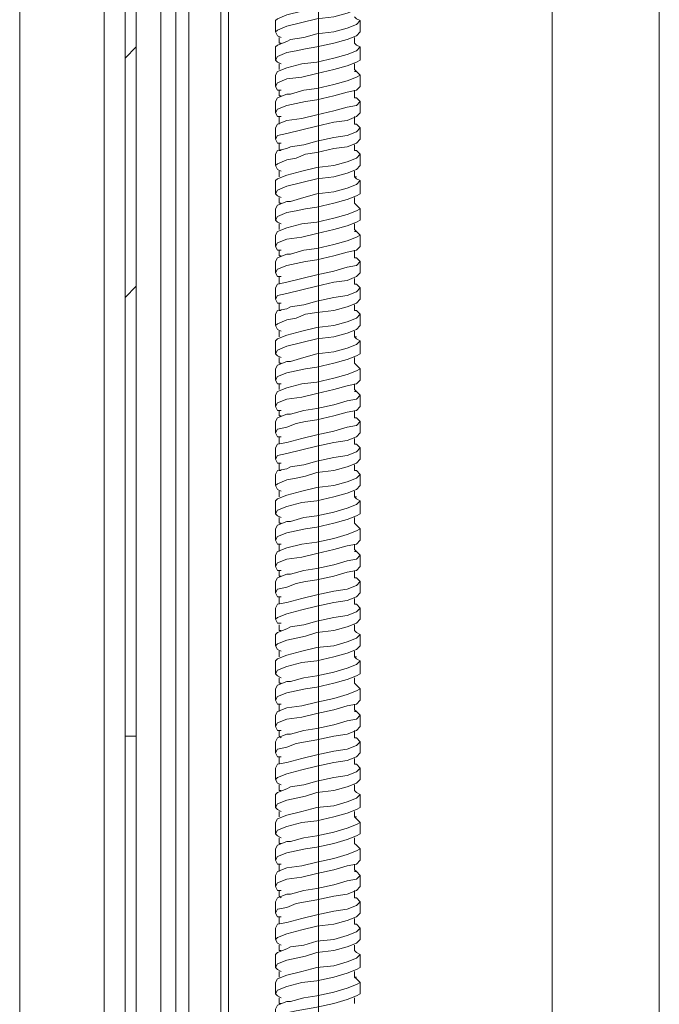
# Model space of a CAD drawing. Units: millimetres. Extents: x 489.3 to 505.1, y 364.9 to 373.7.
# Drawn here: x 497.5 to 498, y 368.3 to 369 of the extents above; entities that cross this region are included whole.
import ezdxf

# ---------------------------------------------------------------- set-up
doc = ezdxf.new("R2010")
doc.units = ezdxf.units.MM
doc.layers.add('PDF _Геометрия', color=7, linetype='Continuous')

msp = doc.modelspace()

# ---------------------------------------------------------------- linework, layer by layer
at = {"layer": 'PDF _Геометрия', "lineweight": 9}
for points in [[(497.72595, 365.86321), (497.72595, 370.31203)], [(497.59155, 368.98756), (497.58322, 368.97923)], [(497.59155, 368.81117), (497.58322, 368.80284)]]:
    msp.add_lwpolyline(points, dxfattribs=at)
at = {"layer": 'PDF _Геометрия', "lineweight": 15}
for points in [[(497.56794, 370.24589), (497.56794, 365.782), (497.50544, 365.782), (497.50544, 370.24589)], [(497.59155, 369.10839), (497.58322, 369.10839), (497.58322, 368.47923), (497.59155, 368.47923)]]:
    msp.add_lwpolyline(points, close=True, dxfattribs=at)
for points in [[(497.60961, 366.30562), (497.60961, 369.66812)], [(497.62072, 366.30562), (497.62072, 369.66812)], [(497.63044, 366.2695), (497.63044, 369.66812)], [(497.65544, 369.6695), (497.65544, 369.66812), (497.65405, 369.66812), (497.65405, 366.06117)], [(497.65961, 366.06117), (497.65961, 369.66812)], [(497.69433, 368.99867), (497.69433, 369.007), (497.69572, 369.00839), (497.70267, 369.01117), (497.71378, 369.01395), (497.72489, 369.01673), (497.73739, 369.0195), (497.74711, 369.02089), (497.75405, 369.02367), (497.75683, 369.02645), (497.75405, 369.02923), (497.75267, 369.02923), (497.75267, 369.03062), (497.75267, 369.032), (497.75267, 369.03339)], [(497.6985, 368.9945), (497.69572, 368.99589), (497.69433, 368.99867), (497.69572, 369.00006), (497.70267, 369.00284), (497.71378, 369.00562), (497.72489, 369.00839), (497.73739, 369.00978), (497.74711, 369.01256), (497.75405, 369.01534), (497.75683, 369.01812), (497.75683, 369.02645)], [(497.75267, 369.00978), (497.75405, 369.00839), (497.75683, 369.007), (497.75405, 369.00423), (497.74711, 369.00145), (497.73739, 368.99867), (497.72489, 368.99728), (497.71517, 368.9945), (497.70544, 368.99312), (497.70267, 368.99173), (497.69572, 368.98895), (497.69433, 368.98756), (497.69433, 368.97784)], [(497.6985, 368.97506), (497.69572, 368.97645), (497.69433, 368.97784), (497.69572, 368.98062), (497.70267, 368.98339), (497.70961, 368.98478), (497.71655, 368.98617), (497.72489, 368.98756), (497.73739, 368.99034), (497.74711, 368.99312), (497.75405, 368.99589), (497.75683, 368.99867), (497.75683, 369.007)], [(497.69433, 368.95839), (497.69433, 368.96673), (497.69572, 368.9695), (497.70267, 368.97228), (497.71378, 368.97506), (497.72489, 368.97645), (497.73739, 368.97923), (497.74711, 368.982), (497.75405, 368.98478), (497.75683, 368.98756), (497.75405, 368.98895), (497.75267, 368.99034), (497.75267, 368.99173), (497.75267, 368.99312), (497.75267, 368.9945)], [(497.69711, 368.9945), (497.69711, 368.99312), (497.69711, 368.99173), (497.69711, 368.99034), (497.6985, 368.99034)], [(497.6985, 368.95562), (497.69572, 368.95562), (497.69433, 368.95839), (497.69572, 368.96117), (497.70267, 368.96395), (497.71378, 368.96534), (497.72489, 368.96812), (497.73739, 368.97089), (497.74711, 368.97367), (497.75405, 368.97645), (497.75683, 368.97784), (497.75683, 368.98756)], [(497.75267, 368.9695), (497.75405, 368.9695), (497.75683, 368.96673), (497.75405, 368.96534), (497.74711, 368.96256), (497.73739, 368.95978), (497.72489, 368.957), (497.71517, 368.95562), (497.70544, 368.95284), (497.70267, 368.95284), (497.69572, 368.95006), (497.69433, 368.94728), (497.69433, 368.93895)], [(497.69711, 368.97506), (497.69711, 368.97367), (497.69711, 368.97089)], [(497.75405, 368.9695), (497.75267, 368.97089), (497.75267, 368.97228), (497.75267, 368.97367), (497.75267, 368.97506)], [(497.6985, 368.93617), (497.69572, 368.93617), (497.69433, 368.93895), (497.69572, 368.94173), (497.70267, 368.9445), (497.70961, 368.94589), (497.71655, 368.94728), (497.72489, 368.94867), (497.73739, 368.95145), (497.74711, 368.95423), (497.75405, 368.95562), (497.75683, 368.95839), (497.75683, 368.96673)], [(497.69433, 368.9195), (497.69433, 368.92784), (497.69572, 368.93062), (497.70267, 368.93339), (497.71378, 368.93478), (497.72489, 368.93756), (497.73739, 368.94034), (497.74711, 368.94312), (497.75405, 368.9445), (497.75683, 368.94728), (497.75405, 368.95006), (497.75267, 368.95006), (497.75267, 368.95145), (497.75267, 368.95284), (497.75267, 368.95423), (497.75267, 368.95562)], [(497.69711, 368.95562), (497.69711, 368.95423), (497.69711, 368.95284), (497.69711, 368.95145), (497.6985, 368.95145)], [(497.6985, 368.91673), (497.69572, 368.91673), (497.69433, 368.9195), (497.69572, 368.92228), (497.70267, 368.92367), (497.71378, 368.92645), (497.72489, 368.92923), (497.73739, 368.932), (497.74711, 368.93339), (497.75405, 368.93617), (497.75683, 368.93895), (497.75683, 368.94728)], [(497.69711, 368.93617), (497.69711, 368.93478), (497.69711, 368.93339), (497.69711, 368.932), (497.69711, 368.93062)], [(497.75405, 368.93062), (497.75267, 368.93062), (497.75267, 368.932), (497.75267, 368.93339), (497.75267, 368.93478), (497.75267, 368.93617)], [(497.75267, 368.93062), (497.75405, 368.93062), (497.75683, 368.92784), (497.75405, 368.92506), (497.74711, 368.92228), (497.73739, 368.92089), (497.72489, 368.91812), (497.71517, 368.91534), (497.70544, 368.91395), (497.70267, 368.91256), (497.69572, 368.91117), (497.69433, 368.90839), (497.69433, 368.90006)], [(497.6985, 368.89589), (497.69572, 368.89728), (497.69433, 368.90006), (497.69572, 368.90145), (497.70267, 368.90423), (497.70961, 368.90562), (497.71655, 368.90839), (497.72489, 368.90978), (497.73739, 368.91256), (497.74711, 368.91395), (497.75405, 368.91673), (497.75683, 368.9195), (497.75683, 368.92784)], [(497.69433, 368.87923), (497.69433, 368.88895), (497.69572, 368.89034), (497.70267, 368.89312), (497.71378, 368.89589), (497.72489, 368.89867), (497.73739, 368.90006), (497.74711, 368.90284), (497.75405, 368.90562), (497.75683, 368.90839), (497.75405, 368.91117), (497.75267, 368.91117), (497.75267, 368.91256), (497.75267, 368.91395), (497.75267, 368.91534)], [(497.69711, 368.91673), (497.69711, 368.91534), (497.69711, 368.91395), (497.69711, 368.91256), (497.69711, 368.91117), (497.6985, 368.91117)], [(497.6985, 368.87645), (497.69572, 368.87784), (497.69433, 368.87923), (497.69572, 368.882), (497.70267, 368.88478), (497.71378, 368.88756), (497.72489, 368.89034), (497.73739, 368.89173), (497.74711, 368.8945), (497.75405, 368.89728), (497.75683, 368.90006), (497.75683, 368.90839)], [(497.75267, 368.89173), (497.75405, 368.89034), (497.75683, 368.88895), (497.75405, 368.88617), (497.74711, 368.88339), (497.73739, 368.88062), (497.72489, 368.87923), (497.71517, 368.87645), (497.70544, 368.87367), (497.70267, 368.87367), (497.69572, 368.87089), (497.69433, 368.86812), (497.69433, 368.85978)], [(497.69711, 368.89589), (497.69711, 368.8945), (497.69711, 368.89312), (497.69711, 368.89173)], [(497.75405, 368.89173), (497.75267, 368.89173), (497.75267, 368.89312), (497.75267, 368.8945), (497.75267, 368.89589)], [(497.6985, 368.857), (497.69572, 368.85839), (497.69433, 368.85978), (497.69572, 368.86256), (497.70267, 368.86534), (497.70961, 368.86673), (497.71655, 368.86812), (497.72489, 368.8695), (497.73739, 368.87228), (497.74711, 368.87506), (497.75405, 368.87784), (497.75683, 368.87923), (497.75683, 368.88895)], [(497.69433, 368.84034), (497.69433, 368.84867), (497.69572, 368.85145), (497.70267, 368.85423), (497.71378, 368.857), (497.72489, 368.85839), (497.73739, 368.86117), (497.74711, 368.86395), (497.75405, 368.86673), (497.75683, 368.86812), (497.75405, 368.87089), (497.75267, 368.87228), (497.75267, 368.87367), (497.75267, 368.87506), (497.75267, 368.87645)], [(497.69711, 368.87645), (497.69711, 368.87506), (497.69711, 368.87367), (497.69711, 368.87228), (497.6985, 368.87228)], [(497.6985, 368.83756), (497.69572, 368.83756), (497.69433, 368.84034), (497.69572, 368.84312), (497.70267, 368.84589), (497.71378, 368.84728), (497.72489, 368.85006), (497.73739, 368.85284), (497.74711, 368.85562), (497.75405, 368.85839), (497.75683, 368.85978), (497.75683, 368.86812)], [(497.69711, 368.857), (497.69711, 368.85562), (497.69711, 368.85284)], [(497.75405, 368.85145), (497.75267, 368.85284), (497.75267, 368.85423), (497.75267, 368.85562), (497.75267, 368.857)], [(497.75267, 368.85145), (497.75405, 368.85145), (497.75683, 368.84867), (497.75405, 368.84728), (497.74711, 368.8445), (497.73739, 368.84173), (497.72489, 368.83895), (497.71517, 368.83756), (497.70544, 368.83478), (497.70267, 368.83478), (497.69572, 368.832), (497.69433, 368.82923), (497.69433, 368.82089)], [(497.6985, 368.81812), (497.69572, 368.81812), (497.69433, 368.82089), (497.69572, 368.82367), (497.70267, 368.82645), (497.70961, 368.82784), (497.71655, 368.82923), (497.72489, 368.83062), (497.73739, 368.83339), (497.74711, 368.83617), (497.75405, 368.83756), (497.75683, 368.84034), (497.75683, 368.84867)], [(497.69433, 368.80145), (497.69433, 368.80978), (497.69572, 368.81256), (497.70267, 368.81395), (497.71378, 368.81673), (497.72489, 368.8195), (497.73739, 368.82228), (497.74711, 368.82506), (497.75405, 368.82645), (497.75683, 368.82923), (497.75405, 368.832), (497.75267, 368.832), (497.75267, 368.83339), (497.75267, 368.83478), (497.75267, 368.83617), (497.75267, 368.83756)], [(497.69711, 368.83756), (497.69711, 368.83617), (497.69711, 368.83478), (497.69711, 368.83339), (497.6985, 368.83339)], [(497.6985, 368.79867), (497.69572, 368.79867), (497.69433, 368.80145), (497.69572, 368.80423), (497.70267, 368.80562), (497.71378, 368.80839), (497.72489, 368.81117), (497.73739, 368.81395), (497.74711, 368.81534), (497.75405, 368.81812), (497.75683, 368.82089), (497.75683, 368.82923)], [(497.69711, 368.81812), (497.69711, 368.81673), (497.69711, 368.81534), (497.69711, 368.81395), (497.69711, 368.81256)], [(497.75405, 368.81256), (497.75267, 368.81256), (497.75267, 368.81395), (497.75267, 368.81534), (497.75267, 368.81673)], [(497.75267, 368.81256), (497.75405, 368.81256), (497.75683, 368.80978), (497.75405, 368.807), (497.74711, 368.80423), (497.73739, 368.80284), (497.72489, 368.80006), (497.71517, 368.79728), (497.70544, 368.79589), (497.70267, 368.7945), (497.69572, 368.79312), (497.69433, 368.79034), (497.69433, 368.782)], [(497.6985, 368.77784), (497.69572, 368.77923), (497.69433, 368.782), (497.69572, 368.78339), (497.70267, 368.78617), (497.70961, 368.78756), (497.71655, 368.79034), (497.72489, 368.79173), (497.73739, 368.79312), (497.74711, 368.79589), (497.75405, 368.79867), (497.75683, 368.80145), (497.75683, 368.80978)], [(497.69433, 368.76117), (497.69433, 368.77089), (497.69572, 368.77228), (497.70267, 368.77506), (497.71378, 368.77784), (497.72489, 368.78062), (497.73739, 368.782), (497.74711, 368.78478), (497.75405, 368.78756), (497.75683, 368.79034), (497.75405, 368.79312), (497.75267, 368.79312), (497.75267, 368.7945), (497.75267, 368.79589), (497.75267, 368.79728)], [(497.69711, 368.79867), (497.69711, 368.79728), (497.69711, 368.79589), (497.69711, 368.7945), (497.69711, 368.79312), (497.6985, 368.79312)], [(497.6985, 368.75839), (497.69572, 368.75978), (497.69433, 368.76117), (497.69572, 368.76395), (497.70267, 368.76673), (497.71378, 368.7695), (497.72489, 368.77228), (497.73739, 368.77367), (497.74711, 368.77645), (497.75405, 368.77923), (497.75683, 368.782), (497.75683, 368.79034)], [(497.75267, 368.77367), (497.75405, 368.77228), (497.75683, 368.77089), (497.75405, 368.76812), (497.74711, 368.76534), (497.73739, 368.76256), (497.72489, 368.76117), (497.71517, 368.75839), (497.70544, 368.75562), (497.70267, 368.75562), (497.69572, 368.75284), (497.69433, 368.75006), (497.69433, 368.74173)], [(497.69711, 368.77784), (497.69711, 368.77645), (497.69711, 368.77506), (497.69711, 368.77367)], [(497.75405, 368.77367), (497.75267, 368.77367), (497.75267, 368.77506), (497.75267, 368.77645), (497.75267, 368.77784)], [(497.6985, 368.73895), (497.69572, 368.73895), (497.69433, 368.74173), (497.69572, 368.7445), (497.70267, 368.74728), (497.70961, 368.74867), (497.71655, 368.75006), (497.72489, 368.75145), (497.73739, 368.75423), (497.74711, 368.757), (497.75405, 368.75978), (497.75683, 368.76117), (497.75683, 368.77089)], [(497.69433, 368.72228), (497.69433, 368.73062), (497.69572, 368.73339), (497.70267, 368.73617), (497.71378, 368.73895), (497.72489, 368.74034), (497.73739, 368.74312), (497.74711, 368.74589), (497.75405, 368.74867), (497.75683, 368.75006), (497.75405, 368.75284), (497.75267, 368.75423), (497.75267, 368.75562), (497.75267, 368.757), (497.75267, 368.75839)], [(497.69711, 368.75839), (497.69711, 368.757), (497.69711, 368.75562), (497.69711, 368.75423), (497.6985, 368.75423)], [(497.6985, 368.7195), (497.69572, 368.7195), (497.69433, 368.72228), (497.69572, 368.72506), (497.70267, 368.72784), (497.71378, 368.72923), (497.72489, 368.732), (497.73739, 368.73478), (497.74711, 368.73756), (497.75405, 368.73895), (497.75683, 368.74173), (497.75683, 368.75006)], [(497.69711, 368.73895), (497.69711, 368.73756), (497.69711, 368.73617), (497.69711, 368.73478)], [(497.75405, 368.73339), (497.75267, 368.73478), (497.75267, 368.73617), (497.75267, 368.73756), (497.75267, 368.73895)], [(497.75267, 368.73339), (497.75405, 368.73339), (497.75683, 368.73062), (497.75405, 368.72784), (497.74711, 368.72645), (497.73739, 368.72367), (497.72489, 368.72089), (497.71517, 368.7195), (497.70544, 368.71673), (497.70267, 368.71673), (497.69572, 368.71395), (497.69433, 368.71117), (497.69433, 368.70284)], [(497.6985, 368.70006), (497.69572, 368.70006), (497.69433, 368.70284), (497.69572, 368.70562), (497.70267, 368.707), (497.70961, 368.70978), (497.71655, 368.71117), (497.72489, 368.71256), (497.73739, 368.71534), (497.74711, 368.71812), (497.75405, 368.7195), (497.75683, 368.72228), (497.75683, 368.73062)], [(497.69433, 368.68339), (497.69433, 368.69173), (497.69572, 368.6945), (497.70267, 368.69589), (497.71378, 368.69867), (497.72489, 368.70145), (497.73739, 368.70423), (497.74711, 368.707), (497.75405, 368.70839), (497.75683, 368.71117), (497.75405, 368.71395), (497.75267, 368.71395), (497.75267, 368.71534), (497.75267, 368.71673), (497.75267, 368.71812), (497.75267, 368.7195)], [(497.69711, 368.7195), (497.69711, 368.71812), (497.69711, 368.71673), (497.69711, 368.71534), (497.6985, 368.71534)], [(497.6985, 368.68062), (497.69572, 368.68062), (497.69433, 368.68339), (497.69572, 368.68617), (497.70267, 368.68756), (497.71378, 368.69034), (497.72489, 368.69312), (497.73739, 368.69589), (497.74711, 368.69728), (497.75405, 368.70006), (497.75683, 368.70284), (497.75683, 368.71117)], [(497.75267, 368.6945), (497.75405, 368.6945), (497.75683, 368.69173), (497.75405, 368.68895), (497.74711, 368.68617), (497.73739, 368.68478), (497.72489, 368.682), (497.71517, 368.67923), (497.70544, 368.67784), (497.70267, 368.67645), (497.69572, 368.67506), (497.69433, 368.67228), (497.69433, 368.66395)], [(497.69711, 368.70006), (497.69711, 368.69867), (497.69711, 368.69728), (497.69711, 368.69589), (497.69711, 368.6945)], [(497.75405, 368.6945), (497.75267, 368.6945), (497.75267, 368.69589), (497.75267, 368.69728), (497.75267, 368.69867)], [(497.6985, 368.65978), (497.69572, 368.66117), (497.69433, 368.66395), (497.69572, 368.66534), (497.70267, 368.66812), (497.70961, 368.6695), (497.71655, 368.67089), (497.72489, 368.67367), (497.73739, 368.67506), (497.74711, 368.67784), (497.75405, 368.68062), (497.75683, 368.68339), (497.75683, 368.69173)], [(497.69433, 368.64312), (497.69433, 368.65284), (497.69572, 368.65423), (497.70267, 368.657), (497.71378, 368.65978), (497.72489, 368.66256), (497.73739, 368.66395), (497.74711, 368.66673), (497.75405, 368.6695), (497.75683, 368.67228), (497.75405, 368.67506), (497.75267, 368.67506), (497.75267, 368.67645), (497.75267, 368.67784), (497.75267, 368.67923)], [(497.69711, 368.68062), (497.69711, 368.67923), (497.69711, 368.67784), (497.69711, 368.67645), (497.69711, 368.67506), (497.6985, 368.67506)], [(497.6985, 368.64034), (497.69572, 368.64173), (497.69433, 368.64312), (497.69572, 368.64589), (497.70267, 368.64867), (497.71378, 368.65145), (497.72489, 368.65284), (497.73739, 368.65562), (497.74711, 368.65839), (497.75405, 368.66117), (497.75683, 368.66395), (497.75683, 368.67228)], [(497.69711, 368.65978), (497.69711, 368.65839), (497.69711, 368.657), (497.69711, 368.65562)], [(497.75405, 368.65562), (497.75267, 368.65562), (497.75267, 368.657), (497.75267, 368.65839), (497.75267, 368.65978)], [(497.75267, 368.65562), (497.75405, 368.65423), (497.75683, 368.65284), (497.75405, 368.65006), (497.74711, 368.64728), (497.73739, 368.6445), (497.72489, 368.64173), (497.71517, 368.64034), (497.70544, 368.63756), (497.70267, 368.63756), (497.69572, 368.63478), (497.69433, 368.632), (497.69433, 368.62367)], [(497.6985, 368.62089), (497.69572, 368.62089), (497.69433, 368.62367), (497.69572, 368.62645), (497.70267, 368.62923), (497.70961, 368.63062), (497.71655, 368.632), (497.72489, 368.63339), (497.73739, 368.63617), (497.74711, 368.63895), (497.75405, 368.64173), (497.75683, 368.64312), (497.75683, 368.65284)], [(497.69433, 368.60423), (497.69433, 368.61256), (497.69572, 368.61534), (497.70267, 368.61812), (497.71378, 368.62089), (497.72489, 368.62228), (497.73739, 368.62506), (497.74711, 368.62784), (497.75405, 368.63062), (497.75683, 368.632), (497.75405, 368.63478), (497.75267, 368.63617), (497.75267, 368.63756), (497.75267, 368.63895), (497.75267, 368.64034)], [(497.69711, 368.64034), (497.69711, 368.63895), (497.69711, 368.63756), (497.69711, 368.63617), (497.6985, 368.63617)], [(497.6985, 368.60145), (497.69572, 368.60145), (497.69433, 368.60423), (497.69572, 368.607), (497.70267, 368.60978), (497.71378, 368.61117), (497.72489, 368.61395), (497.73739, 368.61673), (497.74711, 368.6195), (497.75405, 368.62089), (497.75683, 368.62367), (497.75683, 368.632)], [(497.69711, 368.62089), (497.69711, 368.6195), (497.69711, 368.61812), (497.69711, 368.61673), (497.69711, 368.61534)], [(497.75405, 368.61534), (497.75267, 368.61673), (497.75267, 368.61812), (497.75267, 368.6195), (497.75267, 368.62089)], [(497.75267, 368.61534), (497.75405, 368.61534), (497.75683, 368.61256), (497.75405, 368.60978), (497.74711, 368.60839), (497.73739, 368.60562), (497.72489, 368.60284), (497.71517, 368.60145), (497.70544, 368.59867), (497.70267, 368.59867), (497.69572, 368.59589), (497.69433, 368.59312), (497.69433, 368.58478)], [(497.6985, 368.582), (497.69572, 368.582), (497.69433, 368.58478), (497.69572, 368.58756), (497.70267, 368.58895), (497.70961, 368.59173), (497.71655, 368.59312), (497.72489, 368.5945), (497.73739, 368.59728), (497.74711, 368.60006), (497.75405, 368.60145), (497.75683, 368.60423), (497.75683, 368.61256)], [(497.69433, 368.56534), (497.69433, 368.57367), (497.69572, 368.57645), (497.70267, 368.57784), (497.71378, 368.58062), (497.72489, 368.58339), (497.73739, 368.58617), (497.74711, 368.58756), (497.75405, 368.59034), (497.75683, 368.59312), (497.75405, 368.59589), (497.75267, 368.59589), (497.75267, 368.59728), (497.75267, 368.59867), (497.75267, 368.60006), (497.75267, 368.60145)], [(497.69711, 368.60145), (497.69711, 368.60006), (497.69711, 368.59867), (497.69711, 368.59728), (497.6985, 368.59728)], [(497.6985, 368.56256), (497.69572, 368.56256), (497.69433, 368.56534), (497.69572, 368.56673), (497.70267, 368.5695), (497.71378, 368.57228), (497.72489, 368.57506), (497.73739, 368.57784), (497.74711, 368.57923), (497.75405, 368.582), (497.75683, 368.58478), (497.75683, 368.59312)], [(497.69711, 368.582), (497.69711, 368.58062), (497.69711, 368.57923), (497.69711, 368.57784), (497.69711, 368.57645)], [(497.75405, 368.57645), (497.75267, 368.57645), (497.75267, 368.57784), (497.75267, 368.57923), (497.75267, 368.58062)], [(497.75267, 368.57645), (497.75405, 368.57645), (497.75683, 368.57367), (497.75405, 368.57089), (497.74711, 368.56812), (497.73739, 368.56673), (497.72489, 368.56395), (497.71517, 368.56117), (497.70544, 368.55978), (497.70267, 368.55839), (497.69572, 368.55562), (497.69433, 368.55423), (497.69433, 368.54589)], [(497.6985, 368.54173), (497.69572, 368.54312), (497.69433, 368.54589), (497.69572, 368.54728), (497.70267, 368.55006), (497.70961, 368.55145), (497.71655, 368.55284), (497.72489, 368.55562), (497.73739, 368.557), (497.74711, 368.55978), (497.75405, 368.56256), (497.75683, 368.56534), (497.75683, 368.57367)], [(497.69433, 368.52506), (497.69433, 368.53478), (497.69572, 368.53617), (497.70267, 368.53895), (497.71378, 368.54173), (497.72489, 368.5445), (497.73739, 368.54589), (497.74711, 368.54867), (497.75405, 368.55145), (497.75683, 368.55423), (497.75405, 368.55562), (497.75267, 368.557), (497.75267, 368.55839), (497.75267, 368.55978), (497.75267, 368.56117)], [(497.69711, 368.56117), (497.69711, 368.55978), (497.69711, 368.55839), (497.69711, 368.557), (497.6985, 368.557)], [(497.6985, 368.52228), (497.69572, 368.52367), (497.69433, 368.52506), (497.69572, 368.52784), (497.70267, 368.53062), (497.71378, 368.53339), (497.72489, 368.53478), (497.73739, 368.53756), (497.74711, 368.54034), (497.75405, 368.54312), (497.75683, 368.54589), (497.75683, 368.55423)], [(497.69711, 368.54173), (497.69711, 368.54034), (497.69711, 368.53895), (497.69711, 368.53756)], [(497.75405, 368.53756), (497.75267, 368.53756), (497.75267, 368.53895), (497.75267, 368.54034), (497.75267, 368.54173)], [(497.75267, 368.53756), (497.75405, 368.53617), (497.75683, 368.53478), (497.75405, 368.532), (497.74711, 368.52923), (497.73739, 368.52645), (497.72489, 368.52367), (497.71517, 368.52228), (497.70544, 368.5195), (497.70267, 368.5195), (497.69572, 368.51673), (497.69433, 368.51395), (497.69433, 368.50562)], [(497.6985, 368.50284), (497.69572, 368.50284), (497.69433, 368.50562), (497.69572, 368.50839), (497.70267, 368.51117), (497.70961, 368.51256), (497.71655, 368.51395), (497.72489, 368.51534), (497.73739, 368.51812), (497.74711, 368.52089), (497.75405, 368.52367), (497.75683, 368.52506), (497.75683, 368.53478)], [(497.69433, 368.48617), (497.69433, 368.4945), (497.69572, 368.49728), (497.70267, 368.50006), (497.71378, 368.50145), (497.72489, 368.50423), (497.73739, 368.507), (497.74711, 368.50978), (497.75405, 368.51256), (497.75683, 368.51395), (497.75405, 368.51673), (497.75267, 368.51812), (497.75267, 368.5195), (497.75267, 368.52089), (497.75267, 368.52228)], [(497.69711, 368.52228), (497.69711, 368.52089), (497.69711, 368.5195), (497.69711, 368.51812), (497.6985, 368.51812)], [(497.6985, 368.48339), (497.69572, 368.48339), (497.69433, 368.48617), (497.69572, 368.48895), (497.70267, 368.49173), (497.71378, 368.49312), (497.72489, 368.49589), (497.73739, 368.49867), (497.74711, 368.50145), (497.75405, 368.50284), (497.75683, 368.50562), (497.75683, 368.51395)], [(497.75267, 368.49728), (497.75405, 368.49728), (497.75683, 368.4945), (497.75405, 368.49173), (497.74711, 368.49034), (497.73739, 368.48756), (497.72489, 368.48478), (497.71517, 368.48339), (497.70544, 368.48062), (497.70267, 368.48062), (497.69572, 368.47784), (497.69433, 368.47506), (497.69433, 368.46673)], [(497.69711, 368.50284), (497.69711, 368.50145), (497.69711, 368.50006), (497.69711, 368.49867), (497.69711, 368.49728)], [(497.75405, 368.49728), (497.75267, 368.49867), (497.75267, 368.50006), (497.75267, 368.50145), (497.75267, 368.50284)], [(497.6985, 368.46395), (497.69572, 368.46395), (497.69433, 368.46673), (497.69572, 368.4695), (497.70267, 368.47089), (497.70961, 368.47367), (497.71655, 368.47506), (497.72489, 368.47645), (497.73739, 368.47923), (497.74711, 368.48062), (497.75405, 368.48339), (497.75683, 368.48617), (497.75683, 368.4945)], [(497.69433, 368.44728), (497.69433, 368.45562), (497.69572, 368.45839), (497.70267, 368.45978), (497.71378, 368.46256), (497.72489, 368.46534), (497.73739, 368.46812), (497.74711, 368.4695), (497.75405, 368.47228), (497.75683, 368.47506), (497.75405, 368.47784), (497.75267, 368.47784), (497.75267, 368.47923), (497.75267, 368.48062), (497.75267, 368.482), (497.75267, 368.48339)], [(497.69711, 368.48339), (497.69711, 368.482), (497.69711, 368.48062), (497.69711, 368.47923), (497.6985, 368.47784)], [(497.58322, 367.84867), (497.58322, 367.85006), (497.58322, 367.85145), (497.58322, 367.85562), (497.58322, 367.85978), (497.58322, 367.86673), (497.58322, 367.87367), (497.58322, 367.88062), (497.58322, 367.88756), (497.58322, 368.43895), (497.58322, 368.44728), (497.58322, 368.45423), (497.58322, 368.46117), (497.58322, 368.46673), (497.58322, 368.47228), (497.58322, 368.47506), (497.58322, 368.47784), (497.58322, 368.47923)], [(497.59155, 368.47923), (497.59155, 368.47784), (497.59155, 368.47506), (497.59155, 368.47228), (497.59155, 368.46673), (497.59155, 368.46117), (497.59155, 368.45423), (497.59155, 368.44728), (497.59155, 368.43895), (497.59155, 367.88756), (497.59155, 367.88062), (497.59155, 367.87367), (497.59155, 367.86673), (497.59155, 367.85978), (497.59155, 367.85562), (497.59155, 367.85145), (497.59155, 367.85006), (497.59155, 367.84867)], [(497.6985, 368.44312), (497.69572, 368.4445), (497.69433, 368.44728), (497.69572, 368.44867), (497.70267, 368.45145), (497.71378, 368.45423), (497.72489, 368.457), (497.73739, 368.45978), (497.74711, 368.46117), (497.75405, 368.46395), (497.75683, 368.46673), (497.75683, 368.47506)], [(497.69711, 368.46395), (497.69711, 368.46256), (497.69711, 368.46117), (497.69711, 368.45978), (497.69711, 368.45839)], [(497.75405, 368.45839), (497.75267, 368.45839), (497.75267, 368.45978), (497.75267, 368.46117), (497.75267, 368.46256)], [(497.75267, 368.45839), (497.75405, 368.45839), (497.75683, 368.45562), (497.75405, 368.45284), (497.74711, 368.45006), (497.73739, 368.44867), (497.72489, 368.44589), (497.71517, 368.44312), (497.70544, 368.44173), (497.70267, 368.44034), (497.69572, 368.43756), (497.69433, 368.43617), (497.69433, 368.42645)], [(497.6985, 368.42367), (497.69572, 368.42506), (497.69433, 368.42645), (497.69572, 368.42923), (497.70267, 368.432), (497.70961, 368.43339), (497.71655, 368.43478), (497.72489, 368.43756), (497.73739, 368.43895), (497.74711, 368.44173), (497.75405, 368.4445), (497.75683, 368.44728), (497.75683, 368.45562)], [(497.69433, 368.407), (497.69433, 368.41534), (497.69572, 368.41812), (497.70267, 368.42089), (497.71378, 368.42367), (497.72489, 368.42645), (497.73739, 368.42784), (497.74711, 368.43062), (497.75405, 368.43339), (497.75683, 368.43617), (497.75405, 368.43756), (497.75267, 368.43895), (497.75267, 368.44034), (497.75267, 368.44173), (497.75267, 368.44312)], [(497.69711, 368.44312), (497.69711, 368.44173), (497.69711, 368.44034), (497.69711, 368.43895), (497.6985, 368.43895)], [(497.6985, 368.40423), (497.69572, 368.40562), (497.69433, 368.407), (497.69572, 368.40978), (497.70267, 368.41256), (497.71378, 368.41534), (497.72489, 368.41673), (497.73739, 368.4195), (497.74711, 368.42228), (497.75405, 368.42506), (497.75683, 368.42645), (497.75683, 368.43617)], [(497.75267, 368.4195), (497.75405, 368.41812), (497.75683, 368.41534), (497.75405, 368.41395), (497.74711, 368.41117), (497.73739, 368.40839), (497.72489, 368.40562), (497.71517, 368.40423), (497.70544, 368.40145), (497.70267, 368.40145), (497.69572, 368.39867), (497.69433, 368.39589), (497.69433, 368.38756)], [(497.69711, 368.42367), (497.69711, 368.42228), (497.69711, 368.42089), (497.69711, 368.4195)], [(497.75405, 368.4195), (497.75267, 368.4195), (497.75267, 368.42089), (497.75267, 368.42228), (497.75267, 368.42367)], [(497.6985, 368.38478), (497.69572, 368.38478), (497.69433, 368.38756), (497.69572, 368.39034), (497.70267, 368.39312), (497.70961, 368.3945), (497.71655, 368.39589), (497.72489, 368.39728), (497.73739, 368.40006), (497.74711, 368.40284), (497.75405, 368.40562), (497.75683, 368.407), (497.75683, 368.41534)], [(497.69433, 368.36812), (497.69433, 368.37645), (497.69572, 368.37923), (497.70267, 368.382), (497.71378, 368.38339), (497.72489, 368.38617), (497.73739, 368.38895), (497.74711, 368.39173), (497.75405, 368.3945), (497.75683, 368.39589), (497.75405, 368.39867), (497.75267, 368.40006), (497.75267, 368.40145), (497.75267, 368.40284), (497.75267, 368.40423)], [(497.69711, 368.40423), (497.69711, 368.40284), (497.69711, 368.40006), (497.6985, 368.40006)], [(497.6985, 368.36534), (497.69572, 368.36534), (497.69433, 368.36812), (497.69572, 368.37089), (497.70267, 368.37367), (497.71378, 368.37506), (497.72489, 368.37784), (497.73739, 368.38062), (497.74711, 368.38339), (497.75405, 368.38478), (497.75683, 368.38756), (497.75683, 368.39589)], [(497.69711, 368.38478), (497.69711, 368.38339), (497.69711, 368.382), (497.69711, 368.38062), (497.69711, 368.37923)], [(497.75405, 368.37923), (497.75267, 368.38062), (497.75267, 368.382), (497.75267, 368.38339), (497.75267, 368.38478)], [(497.75267, 368.37923), (497.75405, 368.37923), (497.75683, 368.37645), (497.75405, 368.37367), (497.74711, 368.37228), (497.73739, 368.3695), (497.72489, 368.36673), (497.71517, 368.36534), (497.70544, 368.36256), (497.70267, 368.36256), (497.69572, 368.35978), (497.69433, 368.357), (497.69433, 368.34867)], [(497.6985, 368.34589), (497.69572, 368.34589), (497.69433, 368.34867), (497.69572, 368.35145), (497.70267, 368.35284), (497.70961, 368.35562), (497.71655, 368.357), (497.72489, 368.35839), (497.73739, 368.36117), (497.74711, 368.36256), (497.75405, 368.36534), (497.75683, 368.36812), (497.75683, 368.37645)], [(497.69433, 368.32923), (497.69433, 368.33756), (497.69572, 368.34034), (497.70267, 368.34173), (497.71378, 368.3445), (497.72489, 368.34728), (497.73739, 368.35006), (497.74711, 368.35145), (497.75405, 368.35423), (497.75683, 368.357), (497.75405, 368.35978), (497.75267, 368.35978), (497.75267, 368.36117), (497.75267, 368.36256), (497.75267, 368.36395), (497.75267, 368.36534)], [(497.69711, 368.36534), (497.69711, 368.36395), (497.69711, 368.36256), (497.69711, 368.36117), (497.6985, 368.35978)], [(497.6985, 368.32506), (497.69572, 368.32645), (497.69433, 368.32923), (497.69572, 368.33062), (497.70267, 368.33339), (497.71378, 368.33617), (497.72489, 368.33895), (497.73739, 368.34034), (497.74711, 368.34312), (497.75405, 368.34589), (497.75683, 368.34867), (497.75683, 368.357)], [(497.69711, 368.34589), (497.69711, 368.3445), (497.69711, 368.34312), (497.69711, 368.34173), (497.69711, 368.34034)], [(497.75267, 368.34034), (497.75405, 368.34034), (497.75683, 368.33756), (497.75405, 368.33478), (497.74711, 368.332), (497.73739, 368.32923), (497.72489, 368.32784), (497.71517, 368.32506), (497.70544, 368.32367), (497.70267, 368.32228), (497.69572, 368.3195), (497.69433, 368.31812), (497.69433, 368.30839)], [(497.6985, 368.30562), (497.69572, 368.307), (497.69433, 368.30839), (497.69572, 368.31117), (497.70267, 368.31395), (497.70961, 368.31534), (497.71655, 368.31673), (497.72489, 368.3195), (497.73739, 368.32089), (497.74711, 368.32367), (497.75405, 368.32645), (497.75683, 368.32923), (497.75683, 368.33756)], [(497.75405, 368.34034), (497.75267, 368.34034), (497.75267, 368.34173), (497.75267, 368.34312), (497.75267, 368.3445)], [(497.69433, 368.28895), (497.69433, 368.29728), (497.69572, 368.30006), (497.70267, 368.30284), (497.71378, 368.30562), (497.72489, 368.30839), (497.73739, 368.30978), (497.74711, 368.31256), (497.75405, 368.31534), (497.75683, 368.31812), (497.75405, 368.3195), (497.75267, 368.32089), (497.75267, 368.32228), (497.75267, 368.32367), (497.75267, 368.32506)], [(497.69711, 368.32506), (497.69711, 368.32367), (497.69711, 368.32228), (497.69711, 368.32089), (497.6985, 368.32089)], [(497.6985, 368.28617), (497.69572, 368.28756), (497.69433, 368.28895), (497.69572, 368.29173), (497.70267, 368.2945), (497.71378, 368.29728), (497.72489, 368.29867), (497.73739, 368.30145), (497.74711, 368.30423), (497.75405, 368.307), (497.75683, 368.30839), (497.75683, 368.31812)], [(497.75267, 368.30145), (497.75405, 368.30006), (497.75683, 368.29728), (497.75405, 368.29589), (497.74711, 368.29312), (497.73739, 368.29034), (497.72489, 368.28756), (497.71517, 368.28617), (497.70544, 368.28339), (497.70267, 368.28339), (497.69572, 368.28062), (497.69433, 368.27784), (497.69433, 368.2695)], [(497.69711, 368.30562), (497.69711, 368.30423), (497.69711, 368.30284), (497.69711, 368.30145)], [(497.75405, 368.30145), (497.75267, 368.30145), (497.75267, 368.30284), (497.75267, 368.30423), (497.75267, 368.30562)], [(497.6985, 368.26673), (497.69572, 368.26673), (497.69433, 368.2695), (497.69572, 368.27228), (497.70267, 368.27506), (497.70961, 368.27645), (497.71655, 368.27784), (497.72489, 368.27923), (497.73739, 368.282), (497.74711, 368.28478), (497.75405, 368.28756), (497.75683, 368.28895), (497.75683, 368.29728)], [(497.69711, 368.28617), (497.69711, 368.28478), (497.69711, 368.282), (497.6985, 368.282)], [(497.75267, 368.282), (497.75267, 368.28339), (497.75267, 368.28478), (497.75267, 368.28617)]]:
    msp.add_lwpolyline(points, dxfattribs=at)
for points in [[(497.75405, 367.84728, 0.478687), (497.8985, 367.96256), (497.8985, 369.65284)], [(497.97767, 369.59867), (497.97767, 367.96256, -0.453102), (497.75544, 367.76812)]]:
    msp.add_lwpolyline(points, format="xyb", dxfattribs=at)

doc.saveas('drawing.dxf')
